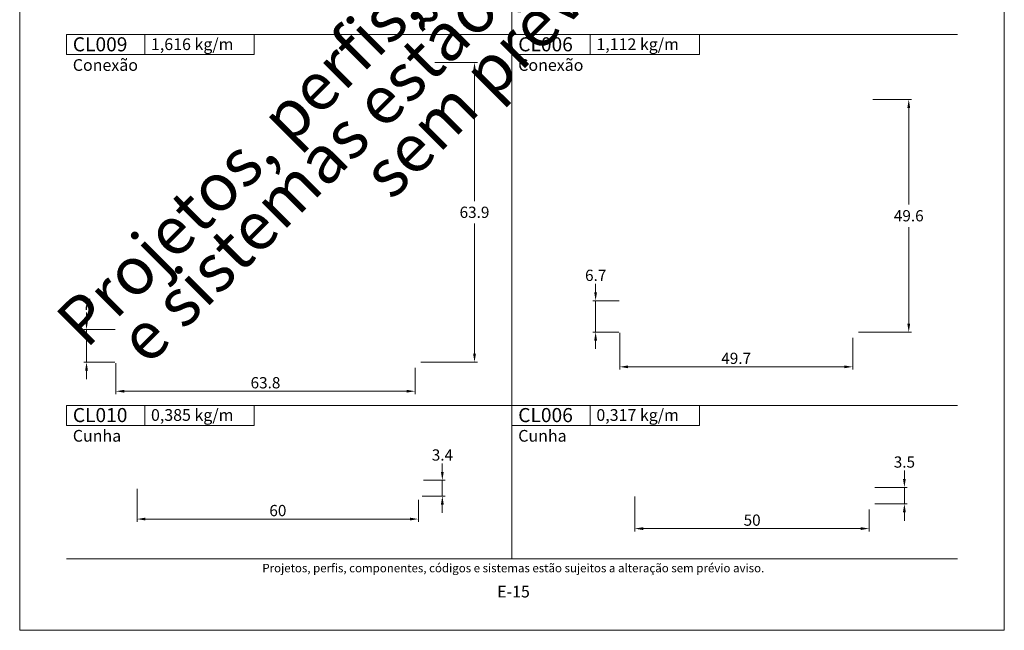
# Model space of a CAD drawing. Units: millimetres. Extents: x 260 to 1645, y 744 to 1801.
# Drawn here: x 1435 to 1645, y 744 to 874 of the extents above; entities that cross this region are included whole.
import ezdxf
from ezdxf.enums import TextEntityAlignment as Align

# ---------------------------------------------------------------- set-up
doc = ezdxf.new("R2010")
doc.units = ezdxf.units.MM
doc.header["$MEASUREMENT"] = 0
doc.layers.get('DEFPOINTS').update_dxf_attribs({"lineweight": 0})
doc.layers.add('A4', color=7, linetype='Continuous', lineweight=0, plot=False)
doc.layers.add('MARGEM-1', color=7, linetype='Continuous', lineweight=13, plot=False)
for name, color, linetype, lineweight in [('LABEL', 7, 'Continuous', 0), ('MARGEM', 7, 'Continuous', 0), ('PBR-Dimension', 7, 'Continuous', 0)]:
    doc.layers.add(name, color=color, linetype=linetype, lineweight=lineweight)
doc.styles.add('4', font='txt', dxfattribs={"height": 2})
doc.styles.add('Style-Arial', font='txt')
doc.dimstyles.new('PBR-1-1 A4', dxfattribs={"dimscale": 0.6, "dimtxt": 4, "dimasz": 3, "dimexe": 1, "dimexo": 2, "dimgap": 1, "dimtad": 1, "dimtih": 1, "dimtoh": 1, "dimdec": 1, "dimdsep": 46, "dimtxsty": 'Style-Arial', "dimcen": 0.09, "dimclrd": 256, "dimclre": 256, "dimazin": 2, "dimtm": 1e-09, "dimtfac": 0.5, "dimtdec": 1, "dimtmove": 0, "dimatfit": 0, "dimfxl": 1, "dimtolj": 1, "dimlwd": 0, "dimlwe": 13, "dimarcsym": 0})

# ---------------------------------------------------------------- blocks, each defined once
blk = doc.blocks.new('*D182')
at = {"layer": 'DEFPOINTS'}
for p in [(1522.33, 865.15), (1532.01, 833.18), (1519.33, 801.21), (1532.01, 801.21)]:
    blk.add_point(p, dxfattribs=at)
at = {"layer": 'PBR-Dimension', "lineweight": 13}
for p, q in [((1523.53, 865.15), (1532.61, 865.15)), ((1520.53, 801.21), (1532.61, 801.21))]:
    blk.add_line(p, q, dxfattribs=at)
at = {"layer": 'PBR-Dimension', "lineweight": 0}
for p, q in [((1532.01, 835.58), (1532.01, 863.35)), ((1532.01, 830.78), (1532.01, 803.01))]:
    blk.add_line(p, q, dxfattribs=at)
at = {"layer": 'PBR-Dimension', "lineweight": 0, "extrusion": (0, 0, -1)}
blk.add_solid([(-1531.71, 863.35), (-1532.01, 865.15), (-1532.31, 863.35)], dxfattribs=at)
at = {"layer": 'PBR-Dimension', "lineweight": 0}
blk.add_solid([(1532.31, 803.01), (1532.01, 801.21), (1531.71, 803.01)], dxfattribs=at)
at = {"layer": 'PBR-Dimension', "linetype": 'Continuous', "style": 'Style-Arial'}
blk.add_text('63.9', height=2.4, dxfattribs=at).set_placement((1528.82, 833.19), align=Align.MIDDLE_LEFT)
blk = doc.blocks.new('*D183')
at = {"layer": 'DEFPOINTS'}
for p in [(1455.52, 802.21), (1519.33, 801.21), (1487.43, 795.01), (1519.33, 795.01)]:
    blk.add_point(p, dxfattribs=at)
at = {"layer": 'PBR-Dimension', "lineweight": 13}
for p, q in [((1455.52, 801.01), (1455.52, 794.41)), ((1519.33, 800.01), (1519.33, 794.41))]:
    blk.add_line(p, q, dxfattribs=at)
at = {"layer": 'PBR-Dimension', "lineweight": 0}
blk.add_line((1457.32, 795.01), (1517.53, 795.01), dxfattribs=at)
blk.add_solid([(1457.32, 794.71), (1455.52, 795.01), (1457.32, 795.31)], dxfattribs=at)
at = {"layer": 'PBR-Dimension', "lineweight": 0, "extrusion": (0, 0, -1)}
blk.add_solid([(-1517.53, 795.31), (-1519.33, 795.01), (-1517.53, 794.71)], dxfattribs=at)
at = {"layer": 'PBR-Dimension', "linetype": 'Continuous', "style": 'Style-Arial'}
blk.add_text('63.8', height=2.4, dxfattribs=at).set_placement((1484.24, 796.82), align=Align.MIDDLE_LEFT)
blk = doc.blocks.new('*D184')
at = {"layer": 'DEFPOINTS'}
for p in [(1449.25, 813.58), (1456.55, 808.18), (1449.25, 801.21), (1456.5, 801.21)]:
    blk.add_point(p, dxfattribs=at)
at = {"layer": 'PBR-Dimension', "lineweight": 0}
for p, q in [((1449.25, 811.78), (1449.25, 809.98)), ((1449.25, 808.18), (1449.25, 801.21)), ((1449.25, 797.61), (1449.25, 799.41))]:
    blk.add_line(p, q, dxfattribs=at)
at = {"layer": 'PBR-Dimension', "lineweight": 13}
for p, q in [((1455.35, 808.18), (1448.65, 808.18)), ((1455.3, 801.21), (1448.65, 801.21))]:
    blk.add_line(p, q, dxfattribs=at)
at = {"layer": 'PBR-Dimension', "lineweight": 0}
blk.add_solid([(1449.55, 809.98), (1449.25, 808.18), (1448.95, 809.98)], dxfattribs=at)
at = {"layer": 'PBR-Dimension', "lineweight": 0, "extrusion": (0, 0, -1)}
blk.add_solid([(-1448.95, 799.41), (-1449.25, 801.21), (-1449.55, 799.41)], dxfattribs=at)
at = {"layer": 'PBR-Dimension', "linetype": 'Continuous', "style": 'Style-Arial'}
blk.add_text('7', height=2.4, dxfattribs=at).set_placement((1448.39, 813.55), align=Align.MIDDLE_LEFT)
blk = doc.blocks.new('*D185')
at = {"layer": 'DEFPOINTS'}
for p in [(1557.83, 819.73), (1564.05, 814.33), (1557.83, 807.63), (1563.97, 807.63)]:
    blk.add_point(p, dxfattribs=at)
at = {"layer": 'PBR-Dimension', "lineweight": 0}
for p, q in [((1557.83, 817.93), (1557.83, 816.13)), ((1557.83, 814.33), (1557.83, 807.63)), ((1557.83, 804.03), (1557.83, 805.83))]:
    blk.add_line(p, q, dxfattribs=at)
at = {"layer": 'PBR-Dimension', "lineweight": 13}
for p, q in [((1562.85, 814.33), (1557.23, 814.33)), ((1562.77, 807.63), (1557.23, 807.63))]:
    blk.add_line(p, q, dxfattribs=at)
at = {"layer": 'PBR-Dimension', "lineweight": 0}
blk.add_solid([(1558.13, 816.13), (1557.83, 814.33), (1557.53, 816.13)], dxfattribs=at)
at = {"layer": 'PBR-Dimension', "lineweight": 0, "extrusion": (0, 0, -1)}
blk.add_solid([(-1557.53, 805.83), (-1557.83, 807.63), (-1558.13, 805.83)], dxfattribs=at)
at = {"layer": 'PBR-Dimension', "linetype": 'Continuous', "style": 'Style-Arial'}
blk.add_text('6.7', height=2.4, dxfattribs=at).set_placement((1555.58, 819.74), align=Align.MIDDLE_LEFT)
blk = doc.blocks.new('*D186')
at = {"layer": 'DEFPOINTS'}
for p in [(1562.97, 808.65), (1612.67, 807.63), (1587.82, 800.22), (1612.67, 800.22)]:
    blk.add_point(p, dxfattribs=at)
at = {"layer": 'PBR-Dimension', "lineweight": 13}
for p, q in [((1562.97, 807.45), (1562.97, 799.62)), ((1612.67, 806.43), (1612.67, 799.62))]:
    blk.add_line(p, q, dxfattribs=at)
at = {"layer": 'PBR-Dimension', "lineweight": 0}
blk.add_line((1564.77, 800.22), (1610.87, 800.22), dxfattribs=at)
blk.add_solid([(1564.77, 799.92), (1562.97, 800.22), (1564.77, 800.52)], dxfattribs=at)
at = {"layer": 'PBR-Dimension', "lineweight": 0, "extrusion": (0, 0, -1)}
blk.add_solid([(-1610.87, 800.52), (-1612.67, 800.22), (-1610.87, 799.92)], dxfattribs=at)
at = {"layer": 'PBR-Dimension', "linetype": 'Continuous', "style": 'Style-Arial'}
blk.add_text('49.7', height=2.4, dxfattribs=at).set_placement((1584.63, 802.03), align=Align.MIDDLE_LEFT)
blk = doc.blocks.new('*D187')
at = {"layer": 'DEFPOINTS'}
for p in [(1615.73, 857.25), (1624.62, 857.25), (1624.62, 832.44), (1612.67, 807.63)]:
    blk.add_point(p, dxfattribs=at)
at = {"layer": 'PBR-Dimension', "lineweight": 13}
for p, q in [((1616.93, 857.25), (1625.22, 857.25)), ((1613.87, 807.63), (1625.22, 807.63))]:
    blk.add_line(p, q, dxfattribs=at)
at = {"layer": 'PBR-Dimension', "lineweight": 0}
for p, q in [((1624.62, 834.84), (1624.62, 855.45)), ((1624.62, 830.04), (1624.62, 809.43))]:
    blk.add_line(p, q, dxfattribs=at)
at = {"layer": 'PBR-Dimension', "lineweight": 0, "extrusion": (0, 0, -1)}
blk.add_solid([(-1624.32, 855.45), (-1624.62, 857.25), (-1624.92, 855.45)], dxfattribs=at)
at = {"layer": 'PBR-Dimension', "lineweight": 0}
blk.add_solid([(1624.92, 809.43), (1624.62, 807.63), (1624.32, 809.43)], dxfattribs=at)
at = {"layer": 'PBR-Dimension', "linetype": 'Continuous', "style": 'Style-Arial'}
blk.add_text('49.6', height=2.4, dxfattribs=at).set_placement((1621.44, 832.45), align=Align.MIDDLE_LEFT)
blk = doc.blocks.new('*D188')
at = {"layer": 'DEFPOINTS'}
for p in [(1525.14, 781.41), (1519.91, 776.01), (1519.62, 772.64), (1525.14, 772.64)]:
    blk.add_point(p, dxfattribs=at)
at = {"layer": 'PBR-Dimension', "lineweight": 0}
for p, q in [((1525.14, 779.61), (1525.14, 777.81)), ((1525.14, 776.01), (1525.14, 772.64)), ((1525.14, 769.04), (1525.14, 770.84))]:
    blk.add_line(p, q, dxfattribs=at)
at = {"layer": 'PBR-Dimension', "lineweight": 13}
for p, q in [((1521.11, 776.01), (1525.74, 776.01)), ((1520.82, 772.64), (1525.74, 772.64))]:
    blk.add_line(p, q, dxfattribs=at)
at = {"layer": 'PBR-Dimension', "lineweight": 0}
blk.add_solid([(1525.44, 777.81), (1525.14, 776.01), (1524.84, 777.81)], dxfattribs=at)
at = {"layer": 'PBR-Dimension', "lineweight": 0, "extrusion": (0, 0, -1)}
blk.add_solid([(-1524.84, 770.84), (-1525.14, 772.64), (-1525.44, 770.84)], dxfattribs=at)
at = {"layer": 'PBR-Dimension', "linetype": 'Continuous', "style": 'Style-Arial'}
blk.add_text('3.4', height=2.4, dxfattribs=at).set_placement((1522.89, 781.41), align=Align.MIDDLE_LEFT)
blk = doc.blocks.new('*D189')
at = {"layer": 'DEFPOINTS'}
for p in [(1460.03, 775.42), (1520.03, 773.04), (1460.03, 767.74), (1490.03, 767.74)]:
    blk.add_point(p, dxfattribs=at)
at = {"layer": 'PBR-Dimension', "lineweight": 13}
for p, q in [((1460.03, 774.22), (1460.03, 767.14)), ((1520.03, 771.84), (1520.03, 767.14))]:
    blk.add_line(p, q, dxfattribs=at)
at = {"layer": 'PBR-Dimension', "lineweight": 0}
blk.add_line((1518.23, 767.74), (1461.83, 767.74), dxfattribs=at)
blk.add_solid([(1461.83, 767.44), (1460.03, 767.74), (1461.83, 768.04)], dxfattribs=at)
at = {"layer": 'PBR-Dimension', "lineweight": 0, "extrusion": (0, 0, -1)}
blk.add_solid([(-1518.23, 768.04), (-1520.03, 767.74), (-1518.23, 767.44)], dxfattribs=at)
at = {"layer": 'PBR-Dimension', "linetype": 'Continuous', "style": 'Style-Arial'}
blk.add_text('60', height=2.4, dxfattribs=at).set_placement((1488.25, 769.55), align=Align.MIDDLE_LEFT)
blk = doc.blocks.new('*D190')
at = {"layer": 'DEFPOINTS'}
for p in [(1623.69, 779.89), (1616.18, 774.49), (1616.18, 770.99), (1623.69, 770.99)]:
    blk.add_point(p, dxfattribs=at)
at = {"layer": 'PBR-Dimension', "lineweight": 0}
for p, q in [((1623.69, 778.09), (1623.69, 776.29)), ((1623.69, 774.49), (1623.69, 770.99)), ((1623.69, 767.39), (1623.69, 769.19))]:
    blk.add_line(p, q, dxfattribs=at)
at = {"layer": 'PBR-Dimension', "lineweight": 13}
for p, q in [((1617.38, 774.49), (1624.29, 774.49)), ((1617.38, 770.99), (1624.29, 770.99))]:
    blk.add_line(p, q, dxfattribs=at)
at = {"layer": 'PBR-Dimension', "lineweight": 0}
blk.add_solid([(1623.99, 776.29), (1623.69, 774.49), (1623.39, 776.29)], dxfattribs=at)
at = {"layer": 'PBR-Dimension', "lineweight": 0, "extrusion": (0, 0, -1)}
blk.add_solid([(-1623.39, 769.19), (-1623.69, 770.99), (-1623.99, 769.19)], dxfattribs=at)
at = {"layer": 'PBR-Dimension', "linetype": 'Continuous', "style": 'Style-Arial'}
blk.add_text('3.5', height=2.4, dxfattribs=at).set_placement((1621.42, 779.9), align=Align.MIDDLE_LEFT)
blk = doc.blocks.new('*D191')
at = {"layer": 'DEFPOINTS'}
for p in [(1566.18, 773.74), (1616.18, 770.99), (1566.18, 765.7), (1591.18, 765.7)]:
    blk.add_point(p, dxfattribs=at)
at = {"layer": 'PBR-Dimension', "lineweight": 13}
for p, q in [((1566.18, 772.54), (1566.18, 765.1)), ((1616.18, 769.79), (1616.18, 765.1))]:
    blk.add_line(p, q, dxfattribs=at)
at = {"layer": 'PBR-Dimension', "lineweight": 0}
blk.add_line((1614.38, 765.7), (1567.98, 765.7), dxfattribs=at)
blk.add_solid([(1567.98, 765.4), (1566.18, 765.7), (1567.98, 766)], dxfattribs=at)
at = {"layer": 'PBR-Dimension', "lineweight": 0, "extrusion": (0, 0, -1)}
blk.add_solid([(-1614.38, 766), (-1616.18, 765.7), (-1614.38, 765.4)], dxfattribs=at)
at = {"layer": 'PBR-Dimension', "linetype": 'Continuous', "style": 'Style-Arial'}
blk.add_text('50', height=2.4, dxfattribs=at).set_placement((1589.4, 767.51), align=Align.MIDDLE_LEFT)

msp = doc.modelspace()

# ---------------------------------------------------------------- linework, layer by layer
at = {"layer": 'A4', "color": 7, "flags": 128}
msp.add_lwpolyline([(1435, 744), (1645, 744), (1645, 1041), (1435, 1041)], close=True, dxfattribs=at)
at = {"layer": 'LABEL', "flags": 128}
for points in [[(1445, 866.83), (1445, 871.11), (1461.67, 871.11), (1461.67, 866.83)], [(1461.67, 866.83), (1461.67, 871.11), (1485, 871.11), (1485, 866.83)], [(1540, 866.83), (1540, 871.11), (1556.67, 871.11), (1556.67, 866.83)], [(1556.67, 866.83), (1556.67, 871.11), (1580, 871.11), (1580, 866.83)], [(1445, 787.72), (1445, 792), (1461.67, 792), (1461.67, 787.72)], [(1461.67, 787.72), (1461.67, 792), (1485, 792), (1485, 787.72)], [(1540, 787.72), (1540, 792), (1556.67, 792), (1556.67, 787.72)], [(1556.67, 787.72), (1556.67, 792), (1580, 792), (1580, 787.72)]]:
    msp.add_lwpolyline(points, close=True, dxfattribs=at)
at = {"layer": 'LABEL', "color": 254, "true_color": 0xd9dadb}
for points in [[(1445, 866.83), (1445, 871.11), (1461.67, 871.11), (1461.67, 866.83)], [(1540, 866.83), (1540, 871.11), (1556.67, 871.11), (1556.67, 866.83)], [(1445, 787.72), (1445, 792), (1461.67, 792), (1461.67, 787.72)], [(1540, 787.72), (1540, 792), (1556.67, 792), (1556.67, 787.72)]]:
    msp.add_3dface(points, dxfattribs=at)
at = {"layer": 'MARGEM', "color": 253}
for p, q in [((1540, 1006.15), (1540, 759.25)), ((1445, 871.11), (1635, 871.11)), ((1445, 792), (1635, 792))]:
    msp.add_line(p, q, dxfattribs=at)
at = {"layer": 'MARGEM-1', "color": 250, "true_color": 0x3f3f3f}
msp.add_line((1445, 759.25), (1635, 759.25), dxfattribs=at)

# ---------------------------------------------------------------- texts
at = {"layer": 'LABEL', "attachment_point": 1}
for s, insert, char_height in [('\\fArial|b1|i0|c00|p39;CL009', (1446.33, 870.53), 3), ('\\fArial|b1|i0|c00|p39;1,616 kg/m ', (1463, 870.3), 2.5), ('\\fArial|b1|i0|c00|p39;CL006', (1541.33, 870.53), 3), ('\\fArial|b1|i0|c00|p39;1,112 kg/m ', (1558, 870.3), 2.5), ('Conexão', (1446.33, 865.86), 2.5), ('Conexão', (1541.33, 865.86), 2.5), ('\\fArial|b1|i0|c00|p39;CL010', (1446.33, 791.42), 3), ('\\fArial|b1|i0|c00|p39;0,385 kg/m ', (1463, 791.19), 2.5), ('\\fArial|b1|i0|c00|p39;CL006', (1541.33, 791.42), 3), ('\\fArial|b1|i0|c00|p39;0,317 kg/m ', (1558, 791.19), 2.5), ('Cunha', (1446.33, 786.75), 2.5), ('Cunha', (1541.33, 786.75), 2.5)]:
    msp.add_mtext(s, dxfattribs=dict(at, insert=insert, char_height=char_height))
at = {"layer": 'MARGEM-1', "color": 251, "style": '4'}
for s, height, p in [(' Projetos, perfis, componentes, códigos e sistemas estão sujeitos a alteração sem prévio aviso.', 1.8, (1540, 757.28)), ('E-15', 2.5, (1540.32, 752.26))]:
    msp.add_text(s, height=height, dxfattribs=at).set_placement(p, align=Align.MIDDLE_CENTER)
at = {"layer": 'MARGEM-1', "color": 251, "insert": (1543.07, 886.3), "char_height": 10.206, "width": 255.8335, "attachment_point": 5, "rotation": 45, "line_spacing_factor": 0.695238, "style": '4'}
msp.add_mtext(' Projetos, perfis, componentes, códigos e sistemas estão sujeitos a alteração sem prévio aviso.', dxfattribs=at)

# ---------------------------------------------------------------- dimensions: what is measured, and where the dimension line sits
at = {"layer": 'PBR-Dimension', "lineweight": 0}
for base, p1, p2, angle, picture, middle in [((1532.01, 801.21), (1522.33, 865.15), (1519.33, 801.21), 270, '*D182', (1532.01, 833.18)), ((1624.62, 857.25), (1612.67, 807.63), (1615.73, 857.25), 90, '*D187', (1624.62, 832.44)), ((1460.03, 767.74), (1520.03, 773.04), (1460.03, 775.42), 180, '*D189', (1490.03, 767.74)), ((1566.18, 765.7), (1616.18, 770.99), (1566.18, 773.74), 180, '*D191', (1591.18, 765.7))]:
    dim = msp.add_linear_dim(base=base, p1=p1, p2=p2, angle=angle, dimstyle='PBR-1-1 A4', dxfattribs=at)
    dim.commit()
    dim.dimension.update_dxf_attribs({"geometry": picture, "text_midpoint": middle})
for base, p1, p2, picture, middle in [((1557.83, 807.63), (1564.05, 814.33), (1563.97, 807.63), '*D185', (1557.83, 819.73)), ((1449.25, 801.21), (1456.55, 808.18), (1456.5, 801.21), '*D184', (1449.25, 813.58)), ((1525.14, 772.64), (1519.91, 776.01), (1519.62, 772.64), '*D188', (1525.14, 781.41)), ((1623.69, 770.99), (1616.18, 774.49), (1616.18, 770.99), '*D190', (1623.69, 779.89))]:
    dim = msp.add_linear_dim(base=base, p1=p1, p2=p2, angle=270, dimstyle='PBR-1-1 A4', dxfattribs=at)
    dim.commit()
    dim.dimension.update_dxf_attribs({"geometry": picture, "text_midpoint": middle, "dimtype": 160})
for base, p1, p2, picture, middle in [((1612.67, 800.22), (1562.97, 808.65), (1612.67, 807.63), '*D186', (1587.82, 800.22)), ((1519.33, 795.01), (1455.52, 802.21), (1519.33, 801.21), '*D183', (1487.43, 795.01))]:
    dim = msp.add_linear_dim(base=base, p1=p1, p2=p2, dimstyle='PBR-1-1 A4', dxfattribs=at)
    dim.commit()
    dim.dimension.update_dxf_attribs({"geometry": picture, "text_midpoint": middle})

doc.saveas('drawing.dxf')
